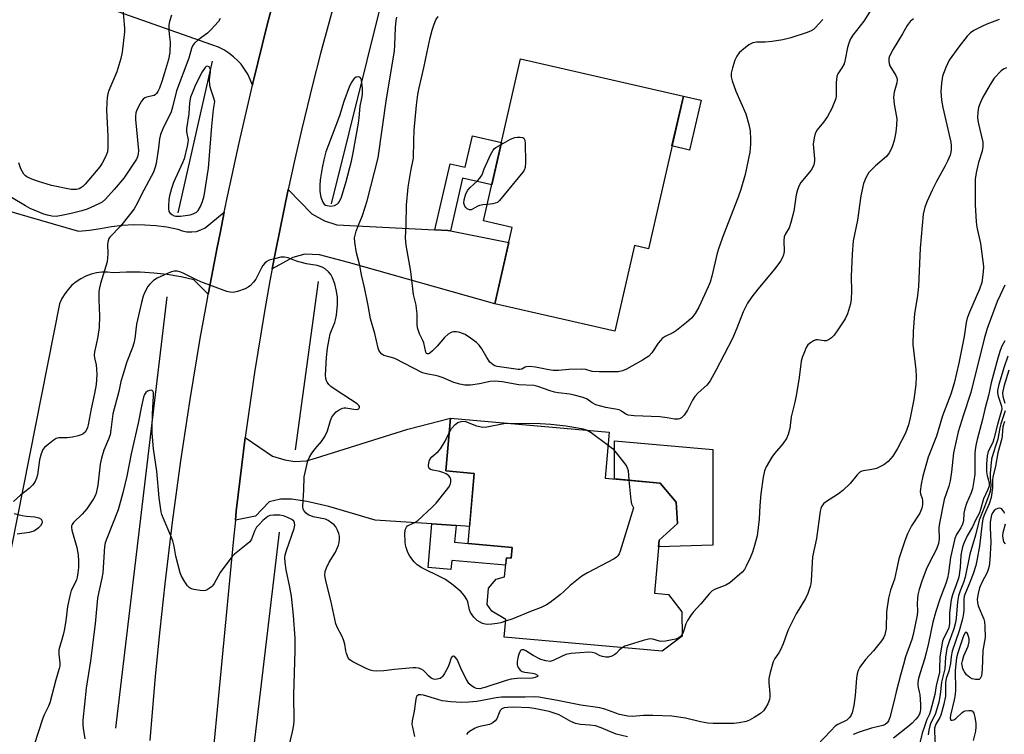
# Model space of a CAD drawing. Units: inches. Extents: x 1249762 to 1255762, y 485456 to 489456.
# Drawn here: x 1253256 to 1253568, y 486216 to 486442 of the extents above; entities that cross this region are included whole.
import ezdxf

# ---------------------------------------------------------------- set-up
doc = ezdxf.new("R2010")
doc.units = ezdxf.units.IN
doc.header["$MEASUREMENT"] = 0
for name, color, linetype in [('BLDG-Footprint', 5, 'Continuous'), ('CULTRL-Pad', 6, 'Continuous'), ('HYDRO-Canal', 164, 'Continuous'), ('TRANS-Driveway', 251, 'Continuous'), ('TRANS-Non Street Sidewalk', 7, 'Continuous'), ('TRANS-Road', 130, 'Continuous'), ('Undefined', 1, 'Continuous')]:
    doc.layers.add(name, color=color, linetype=linetype)

msp = doc.modelspace()

# ---------------------------------------------------------------- linework, layer by layer
at = {"layer": 'BLDG-Footprint'}
for points, elevation in [([(1253466.36, 486417.81), (1253455.3, 486369.42), (1253450.83, 486370.44), (1253444.62, 486343.29), (1253406.57, 486351.99), (1253412.11, 486376.19), (1253403.04, 486378.27), (1253414.78, 486429.61)], 357.33), ([(1253458.7, 486277.09), (1253457.26, 486260.26), (1253461.64, 486259.89), (1253465.86, 486254.34), (1253465.97, 486246.63), (1253459.67, 486241.88), (1253409.57, 486246.33), (1253410.06, 486251.9), (1253405.66, 486254.56), (1253404.13, 486256.7), (1253404.59, 486261.91), (1253406.99, 486264.73), (1253409.7, 486265.43), (1253410.24, 486271.5), (1253411.79, 486271.36), (1253412.1, 486274.81), (1253398.1, 486276.05), (1253400.08, 486298.23), (1253391.05, 486299.04), (1253392.54, 486315.78), (1253442.88, 486311.29), (1253441.58, 486296.76), (1253458.99, 486295.21), (1253464.12, 486289.16), (1253464.49, 486282.35)], 353.55)]:
    msp.add_lwpolyline(points, close=True, dxfattribs=dict(at, elevation=elevation))
at = {"layer": 'CULTRL-Pad'}
for points in [[(1253471.97, 486416.53), (1253468.36, 486400.74), (1253462.75, 486402.03), (1253466.36, 486417.81)], [(1253475.72, 486275.55), (1253458.52, 486274.97), (1253458.7, 486277.09), (1253464.49, 486282.35), (1253464.12, 486289.16), (1253458.99, 486295.21), (1253444.5, 486296.5), (1253444.5, 486308.55), (1253475.72, 486305.88)]]:
    msp.add_lwpolyline(points, close=True, dxfattribs=at)
at = {"layer": 'HYDRO-Canal'}
for p, q in [((1253316.94, 486428.89), (1253306.08, 486380.89)), ((1253343.35, 486305.71), (1253350.64, 486359.06)), ((1253302.58, 486354.24), (1253286.28, 486217.55)), ((1253328.44, 486196.77), (1253338.34, 486279.68))]:
    msp.add_line(p, q, dxfattribs=at)
msp.add_lwpolyline([(1253354.79, 486383.72), (1253371.69, 486451.71), (1253387.89, 486508.73), (1253401.84, 486549.49)], dxfattribs=at)
at = {"layer": 'TRANS-Driveway'}
for points in [[(1253387.61, 486375.48), (1253391.71, 486375.28), (1253392.57, 486375.11), (1253411.03, 486371.47), (1253406.57, 486351.99), (1253360.19, 486365.13), (1253350.96, 486367.5), (1253346.34, 486367.7), (1253342.6, 486366.65), (1253335.99, 486363.05), (1253337.12, 486368.98), (1253341.07, 486388.26), (1253348.54, 486380.49), (1253352.62, 486378.33), (1253356.52, 486377.07)], [(1253394.31, 486281.75), (1253386.66, 486282.24), (1253368.65, 486283.41), (1253353.92, 486287.78), (1253347.02, 486289.31), (1253342.17, 486290.09), (1253338.62, 486290.11), (1253335.07, 486289.19), (1253330.75, 486284.74), (1253324.34, 486283.43), (1253324.63, 486286.29), (1253326.33, 486300.96), (1253327.47, 486309.66), (1253336.08, 486303.74), (1253339.99, 486302.6), (1253343.16, 486302.03), (1253346.9, 486302.19), (1253349.7, 486303.11), (1253379.06, 486312.28), (1253392.54, 486315.78), (1253391.05, 486299.04), (1253400.08, 486298.23), (1253398.58, 486281.47)]]:
    msp.add_lwpolyline(points, close=True, dxfattribs=at)
at = {"layer": 'TRANS-Non Street Sidewalk'}
for points in [[(1253392.57, 486375.11), (1253391.71, 486375.28), (1253387.61, 486375.48), (1253392.4, 486396.42), (1253397.23, 486395.32), (1253399.49, 486405.2), (1253408.72, 486403.09), (1253405.65, 486389.67), (1253396.39, 486391.78)], [(1253394.31, 486281.75), (1253393.84, 486276.43), (1253398.1, 486276.05), (1253412.1, 486274.81), (1253411.79, 486271.36), (1253410.24, 486271.5), (1253410.02, 486269.12), (1253392.92, 486270.64), (1253392.66, 486267.79), (1253385.43, 486268.43), (1253386.66, 486282.24)]]:
    msp.add_lwpolyline(points, close=True, dxfattribs=at)
at = {"layer": 'TRANS-Road'}
for points in [[(1253336.9, 486449.98), (1253334.5, 486440.81), (1253329.87, 486421.97), (1253329.71, 486421.28), (1253329.06, 486423.07), (1253328.24, 486424.78), (1253327.26, 486426.41), (1253326.12, 486427.93), (1253325.15, 486429.01), (1253323.77, 486430.31), (1253322.26, 486431.47), (1253320.65, 486432.48), (1253318.95, 486433.32), (1253317.17, 486434), (1253316.87, 486434.09), (1253283.57, 486445.79)], [(1253297.3, 486213.56), (1253299.03, 486234), (1253300.45, 486248.65), (1253302.03, 486263.29), (1253304.4, 486282.79), (1253307.05, 486302.24), (1253309.98, 486321.66), (1253313.2, 486341.03), (1253315.45, 486353.56), (1253315.73, 486355.09), (1253315.8, 486355.52), (1253318.54, 486369.83), (1253319.47, 486374.44), (1253320.81, 486381.06), (1253321.28, 486383.44), (1253321.42, 486384.11), (1253325.51, 486403.07), (1253329.71, 486421.28), (1253329.87, 486421.97), (1253334.5, 486440.81), (1253336.9, 486449.98)], [(1253356.53, 486450.32), (1253351.35, 486431.33), (1253348.9, 486421.8), (1253345.4, 486407.46), (1253343.18, 486397.87), (1253341.07, 486388.26), (1253337.12, 486368.98), (1253335.99, 486363.05), (1253335.29, 486359.31), (1253333.55, 486349.62), (1253330.37, 486330.2), (1253328.24, 486315.59), (1253327.47, 486309.66), (1253326.33, 486300.96), (1253324.63, 486286.29), (1253324.34, 486283.43), (1253323.63, 486276.5), (1253316.26, 486199.11)], [(1253214.99, 486392.28), (1253274.55, 486375.02), (1253278.06, 486375.34), (1253281.54, 486375.9), (1253285.02, 486376.52), (1253288.53, 486376.92), (1253292.05, 486377.11), (1253295.58, 486377.08), (1253299.11, 486376.83), (1253302.61, 486376.36), (1253306.07, 486375.67), (1253307.48, 486375.13), (1253308.96, 486374.82), (1253309.43, 486374.81), (1253310.48, 486374.77), (1253311.97, 486374.98), (1253313.42, 486375.43), (1253314.77, 486376.12), (1253320.81, 486381.06), (1253319.47, 486374.44), (1253318.54, 486369.83), (1253315.8, 486355.52), (1253315.73, 486355.09), (1253311.2, 486359.62), (1253307.19, 486360.52), (1253307, 486360.56), (1253302.75, 486361.28), (1253298.47, 486361.77), (1253294.17, 486362.03), (1253289.86, 486362.05), (1253285.56, 486361.85), (1253283.8, 486362.03), (1253282.04, 486362.01), (1253280.28, 486361.79), (1253278.57, 486361.37), (1253276.91, 486360.76), (1253275.33, 486359.97), (1253273.86, 486359), (1253272.5, 486357.87), (1253271.29, 486356.59), (1253270.22, 486355.18), (1253269.33, 486353.65), (1253268.61, 486352.04), (1253249.32, 486255.38)]]:
    msp.add_lwpolyline(points, dxfattribs=at)
at = {"layer": 'Undefined'}
for points, elevation in [([(1253288.59, 486446.51), (1253289.2, 486439.42), (1253289.23, 486438.24), (1253288.46, 486431.72), (1253287.98, 486429.74), (1253286.77, 486425.54), (1253284.2, 486419.65), (1253283.86, 486418.57), (1253283.7, 486417.44), (1253283.57, 486415.73), (1253283.52, 486413.36), (1253283.94, 486405.12), (1253283.93, 486401.59), (1253283.78, 486400.15), (1253283.51, 486399.36), (1253283.03, 486398.34), (1253282.11, 486396.58), (1253281.36, 486395.38), (1253276.67, 486389.9), (1253275.96, 486389.19), (1253275.3, 486388.73), (1253274.8, 486388.49), (1253273.99, 486388.29), (1253273.14, 486388.21), (1253272.29, 486388.24), (1253266.07, 486389.53), (1253261.92, 486390.74), (1253259.75, 486391.5), (1253258.21, 486392.26), (1253257.75, 486392.58), (1253257.23, 486393.13), (1253256.81, 486393.8), (1253256.36, 486394.82), (1253255.71, 486396.7)], 358), ([(1253525.86, 486445.3), (1253523.63, 486441.61), (1253520.14, 486437.19), (1253519.37, 486435.96), (1253518.83, 486434.64), (1253518.38, 486433.28), (1253517.67, 486429.43), (1253517.31, 486428.11), (1253516.66, 486426.8), (1253515.39, 486424.85), (1253515.07, 486424.08), (1253514.85, 486422.13), (1253514.78, 486417.91), (1253514.66, 486417.09), (1253514.31, 486416.03), (1253513.42, 486413.94), (1253512.05, 486411.4), (1253510.76, 486409.53), (1253508.76, 486407.11), (1253508.14, 486405.99), (1253507.8, 486404.6), (1253507.54, 486402.59), (1253507.58, 486401.44), (1253507.96, 486398.01), (1253507.91, 486397.18), (1253507.68, 486396.11), (1253507.31, 486395.09), (1253506.88, 486394.41), (1253503.57, 486390.47), (1253503.05, 486389.47), (1253502.55, 486388.15), (1253502.12, 486386.5), (1253501.38, 486381.4), (1253500.46, 486377.75), (1253499.9, 486376.13), (1253498.75, 486374.19), (1253498.36, 486373.22), (1253498.26, 486372.08), (1253498.31, 486368.6), (1253498.15, 486367.58), (1253497.85, 486366.69), (1253497.15, 486365.48), (1253495.41, 486363.11), (1253489.99, 486356.65), (1253488.11, 486354.2), (1253486.75, 486352.17), (1253485.33, 486349.44), (1253483.34, 486344.29), (1253481.95, 486341.05), (1253476.69, 486330.84), (1253474.84, 486327.57), (1253473.76, 486326.19), (1253471.02, 486323.79), (1253469.97, 486322.59), (1253469.23, 486321.43), (1253467.68, 486318.32), (1253466.58, 486316.66), (1253465.81, 486315.91), (1253465.16, 486315.56), (1253464.69, 486315.42), (1253463.58, 486315.45), (1253461.27, 486315.9), (1253458.94, 486316.17), (1253450.8, 486316.48), (1253448.85, 486316.69), (1253448.12, 486316.99), (1253446.8, 486318), (1253446.06, 486318.35), (1253441.77, 486319.15), (1253438.65, 486319.99), (1253437.49, 486320.59), (1253435.88, 486321.78), (1253434.56, 486322.31), (1253431.77, 486323.09), (1253430.37, 486323.4), (1253426.69, 486323.77), (1253425.52, 486323.96), (1253424.11, 486324.38), (1253420.24, 486325.76), (1253418.94, 486326.09), (1253414.16, 486326.32), (1253408.96, 486327.23), (1253406.64, 486327.5), (1253405.07, 486327.39), (1253401.77, 486326.67), (1253398.83, 486326.25), (1253397.11, 486326.25), (1253395.47, 486326.49), (1253393.62, 486327.02), (1253390.24, 486328.51), (1253388.64, 486329.1), (1253387.82, 486329.32), (1253385.37, 486329.7), (1253383.7, 486330.17), (1253374.85, 486334.63), (1253373.78, 486335.02), (1253371.35, 486335.67), (1253370.75, 486336.06), (1253370.1, 486336.83), (1253369.85, 486337.28), (1253369.61, 486337.98), (1253368.55, 486342.57), (1253367.2, 486347.27), (1253366.46, 486351.49), (1253365.32, 486357.17), (1253364.33, 486361.16), (1253363.78, 486364.11), (1253362.77, 486368.14), (1253362.2, 486371.51), (1253362.12, 486372.9), (1253362.27, 486373.72), (1253362.68, 486375.07), (1253363.36, 486376.95), (1253364.61, 486380.05), (1253366.08, 486384.67), (1253369.63, 486398.33), (1253372.25, 486417), (1253374.77, 486432.05), (1253374.93, 486434.04), (1253375.08, 486439.54), (1253375.31, 486441.83), (1253375.56, 486442.89)], 354), ([(1253304.06, 486443.54), (1253303.42, 486441.45), (1253303.27, 486440.34), (1253303.25, 486438.89), (1253303.33, 486437.43), (1253303.65, 486434.89), (1253303.58, 486431.67), (1253303.08, 486429.4), (1253301.89, 486425.18), (1253301.04, 486422.47), (1253300.25, 486420.34), (1253299.77, 486419.33), (1253299.34, 486418.66), (1253298.99, 486418.31), (1253298.54, 486418.08), (1253296.12, 486417.48), (1253295.62, 486417.26), (1253295.06, 486416.86), (1253294.58, 486416.26), (1253294, 486415.25), (1253293.22, 486413.66), (1253292.82, 486412.57), (1253292.64, 486411.46), (1253292.64, 486410.38), (1253293.58, 486400.56), (1253293.56, 486399.57), (1253293.35, 486398.61), (1253292.99, 486397.85), (1253292.39, 486396.87), (1253288.97, 486391.86), (1253285.93, 486388.24), (1253283.12, 486385.21), (1253282.09, 486384.27), (1253281.25, 486383.75), (1253279.7, 486383.03), (1253277.33, 486382.04), (1253275.69, 486381.5), (1253272.3, 486380.6), (1253269.2, 486379.98), (1253267.5, 486379.73), (1253266.12, 486379.77), (1253264.75, 486380.07), (1253263.65, 486380.43), (1253259.29, 486382.24), (1253257.83, 486383.05), (1253253.4, 486385.73)], 356), ([(1253319.55, 486442.45), (1253318.93, 486441.49), (1253316.57, 486438.8), (1253315.48, 486437.8), (1253312.42, 486435.54), (1253311.41, 486434.59), (1253310.74, 486433.73), (1253310.42, 486432.95), (1253309.59, 486429.88), (1253305.65, 486419.51), (1253304.41, 486414.38), (1253303.97, 486412.9), (1253301.32, 486407.48), (1253300.57, 486405.67), (1253300.27, 486404.34), (1253299.95, 486401.46), (1253299.21, 486396.43), (1253298.94, 486395.29), (1253298.35, 486393.7), (1253294.62, 486386.63), (1253293.24, 486383.85), (1253292.24, 486382.1), (1253291.2, 486380.7), (1253287.91, 486376.61), (1253284.58, 486373.13), (1253284.26, 486372.69), (1253283.95, 486371.98), (1253283.81, 486370.93), (1253283.89, 486367.88), (1253283.64, 486365.34), (1253283.28, 486363.95), (1253281.59, 486358.43), (1253281.25, 486357.03), (1253281.08, 486355.89), (1253281.01, 486353.3), (1253281.22, 486348.16), (1253281.16, 486344.47), (1253280.73, 486341.62), (1253280.22, 486339.06), (1253279.66, 486336.81), (1253279.54, 486335.69), (1253279.63, 486334.9), (1253280.2, 486332.64), (1253280.35, 486331.26), (1253280.38, 486329.58), (1253280.15, 486326.44), (1253279.68, 486323.61), (1253278.62, 486318.72), (1253277.64, 486313.65), (1253277.44, 486312.84), (1253277.12, 486312.02), (1253276.7, 486311.35), (1253276.1, 486310.79), (1253275.46, 486310.44), (1253274.46, 486310.11), (1253272.73, 486309.76), (1253270.95, 486309.51), (1253268.31, 486309.49), (1253267.53, 486309.32), (1253266.56, 486308.72), (1253264.95, 486307.42), (1253263.85, 486306.43), (1253263.29, 486305.78), (1253262.73, 486304.49), (1253262.22, 486302.54), (1253261.62, 486297.78), (1253261.28, 486296.71), (1253260.7, 486295.44), (1253260.02, 486294.53), (1253259, 486293.52), (1253256.17, 486291.38), (1253254, 486289.34)], 354), ([(1253510.63, 486442.17), (1253508.2, 486439.44), (1253507.58, 486438.94), (1253506.69, 486438.4), (1253505.35, 486437.88), (1253500.41, 486436.28), (1253497.94, 486435.67), (1253494.52, 486435.14), (1253492.3, 486434.97), (1253489.52, 486434.97), (1253488.41, 486434.73), (1253487.17, 486434.06), (1253484.88, 486432.33), (1253484.08, 486431.56), (1253483.27, 486430.51), (1253482.67, 486429.27), (1253481.94, 486426.77), (1253481.54, 486425.1), (1253481.49, 486423.99), (1253481.83, 486422.64), (1253483, 486419.42), (1253486.2, 486412.19), (1253487.14, 486408.8), (1253487.5, 486406.82), (1253487.7, 486404.05), (1253487.66, 486402.63), (1253487.42, 486400.07), (1253485.95, 486392.97), (1253484.63, 486388.27), (1253483.77, 486385.81), (1253479.09, 486373.86), (1253477.57, 486369.77), (1253477.11, 486368.06), (1253475.4, 486360.73), (1253474.88, 486358.92), (1253474.24, 486357.34), (1253471.25, 486350.99), (1253470.09, 486348.92), (1253468.96, 486347.51), (1253467.37, 486346.09), (1253464.18, 486343.54), (1253463.28, 486342.95), (1253460.65, 486341.62), (1253459.67, 486341), (1253459.07, 486340.4), (1253458.37, 486339.49), (1253456.36, 486336.43), (1253455.37, 486335.41), (1253453.42, 486334.1), (1253448.37, 486331.26), (1253447.07, 486330.79), (1253445.71, 486330.5), (1253444, 486330.42), (1253439.67, 486330.4), (1253437.49, 486330.57), (1253435.47, 486331.15), (1253434.07, 486331.26), (1253430.02, 486331.22), (1253426.74, 486330.89), (1253425.1, 486330.86), (1253423.15, 486331.17), (1253419.44, 486331.97), (1253417.73, 486332.15), (1253416.66, 486332.07), (1253416.21, 486331.9), (1253415.15, 486331.26), (1253414.55, 486331.14), (1253414, 486331.15), (1253407.31, 486332.13), (1253406.62, 486332.35), (1253406.03, 486332.66), (1253405.04, 486333.52), (1253404.04, 486335), (1253402.48, 486337.77), (1253401.62, 486338.92), (1253400.81, 486339.75), (1253398.91, 486341.17), (1253397.16, 486342.3), (1253395.54, 486342.95), (1253394.39, 486343.14), (1253393.52, 486343.13), (1253392.97, 486343.03), (1253392.5, 486342.82), (1253391.84, 486342.39), (1253390.61, 486341.31), (1253388.32, 486338.61), (1253386.86, 486337.07), (1253385.99, 486336.34), (1253385.59, 486336.15), (1253385.24, 486336.12), (1253384.93, 486336.31), (1253384.69, 486336.69), (1253384.13, 486339.59), (1253383.81, 486340.4), (1253382.76, 486342.49), (1253382.09, 486344.44), (1253381.93, 486345.58), (1253381.97, 486348.81), (1253381.81, 486350.48), (1253381.62, 486351.58), (1253380.79, 486354.98), (1253379.96, 486362.28), (1253378.43, 486370.58), (1253378.31, 486372.93), (1253378.5, 486377.05), (1253378.54, 486383.24), (1253379.15, 486388.93), (1253380, 486394.06), (1253380.8, 486398.22), (1253380.88, 486403.64), (1253381.03, 486407.03), (1253381.75, 486414.95), (1253382.2, 486418.33), (1253382.6, 486420.5), (1253384.12, 486426.77), (1253385.11, 486431.83), (1253386.1, 486436.34), (1253386.75, 486438.71), (1253387.38, 486440.64), (1253387.94, 486442), (1253388.67, 486443.07)], 356), ([(1253566.52, 486442.08), (1253565.11, 486441.6), (1253562.6, 486440.66), (1253561.02, 486439.95), (1253558.51, 486438.66), (1253557.37, 486437.85), (1253556.38, 486436.83), (1253553.7, 486433.44), (1253550.67, 486429.23), (1253549.54, 486426.88), (1253548.51, 486424.18), (1253548.18, 486421.91), (1253548.02, 486419.34), (1253548.24, 486416.54), (1253548.61, 486414.2), (1253551.2, 486403.2), (1253551.31, 486402.1), (1253551.23, 486400.73), (1253550.92, 486399.11), (1253550.14, 486397.27), (1253549.36, 486395.73), (1253546.6, 486390.81), (1253545.21, 486388), (1253543.63, 486384.57), (1253542.92, 486382.68), (1253542.39, 486380.42), (1253541.41, 486369.67), (1253540.95, 486357.51), (1253540.62, 486354.59), (1253539.68, 486348.8), (1253539.19, 486343.21), (1253539.11, 486339.12), (1253540.08, 486331.03), (1253540.14, 486329.01), (1253540.08, 486326.42), (1253539.41, 486321.7), (1253538.3, 486315.82), (1253537.79, 486313.68), (1253536.8, 486311.03), (1253534.3, 486306.17), (1253532.75, 486303.72), (1253532.09, 486302.9), (1253531.3, 486302.07), (1253529.92, 486300.98), (1253527.57, 486299.85), (1253526.17, 486299.45), (1253523.51, 486299.08), (1253522.96, 486298.93), (1253522.34, 486298.62), (1253521.5, 486297.84), (1253519.22, 486295.09), (1253516.93, 486292.87), (1253515.57, 486291.81), (1253511.45, 486289.15), (1253510.81, 486288.58), (1253510.31, 486287.89), (1253509.98, 486287.11), (1253509.76, 486286.29), (1253508.59, 486277.66), (1253507.26, 486271.76), (1253506.89, 486264.34), (1253506.76, 486263.2), (1253506.56, 486262.38), (1253505.8, 486260.22), (1253505.13, 486258.64), (1253502.14, 486253.69), (1253499.69, 486248.92), (1253499.23, 486247.83), (1253497.96, 486244.27), (1253497.07, 486242.12), (1253496.65, 486241.39), (1253495.37, 486239.56), (1253494.87, 486238.54), (1253493.89, 486235.19), (1253493.49, 486233.22), (1253493.43, 486231.83), (1253493.77, 486228.52), (1253493.74, 486227.4), (1253493.64, 486226.58), (1253493.13, 486225.23), (1253492.4, 486223.93), (1253491.73, 486222.96), (1253490.87, 486222.18), (1253488.86, 486220.89), (1253487.3, 486220), (1253486.24, 486219.6), (1253484.03, 486219.19), (1253482.36, 486219.02), (1253475.78, 486218.96), (1253474.09, 486219.13), (1253471.84, 486219.48), (1253467.03, 486220.63), (1253462.68, 486221.33), (1253456.66, 486221.57), (1253453.78, 486221.5), (1253450.25, 486221.2), (1253448.79, 486221.3), (1253446.17, 486221.87), (1253441.51, 486223.54), (1253439.9, 486224), (1253433.82, 486224.79), (1253426.46, 486226.28), (1253420.55, 486227.38), (1253419.1, 486227.43), (1253416.18, 486227.33), (1253408.73, 486227.35), (1253406.99, 486227.12), (1253400.93, 486225.92), (1253398.34, 486225.72), (1253396.06, 486225.67), (1253392.67, 486225.86), (1253389.89, 486226.2), (1253388.52, 486226.54), (1253383.94, 486227.98), (1253383.1, 486228.12), (1253382.44, 486228.05), (1253381.89, 486227.67), (1253381.65, 486227.24), (1253381.51, 486226.72), (1253381.03, 486222.94), (1253380.4, 486219.82), (1253380.33, 486218.69), (1253380.44, 486217.84), (1253381.13, 486214.83)], 350), ([(1253539.28, 486442.38), (1253538.23, 486441.44), (1253537.32, 486440.23), (1253535.81, 486437.55), (1253532.84, 486432.77), (1253531.74, 486430.53), (1253531.52, 486429.74), (1253531.46, 486428.93), (1253531.58, 486428.14), (1253531.87, 486427.4), (1253533.68, 486424.4), (1253534.02, 486423.62), (1253534.12, 486423.11), (1253534.03, 486422.06), (1253533.22, 486419.1), (1253533, 486417.48), (1253533.21, 486415.25), (1253534.02, 486410.59), (1253533.99, 486408.64), (1253533.76, 486406.4), (1253533.19, 486403.78), (1253532.72, 486402.06), (1253532.28, 486401.02), (1253531.6, 486399.82), (1253530.74, 486398.73), (1253527.28, 486395.7), (1253525.21, 486393.6), (1253524.73, 486392.91), (1253524.19, 486391.93), (1253523.75, 486390.9), (1253523.51, 486390.09), (1253522.67, 486386.21), (1253521.56, 486378.55), (1253520.16, 486372.02), (1253519.87, 486367.74), (1253519.59, 486360.66), (1253519.66, 486355.97), (1253519.58, 486353.43), (1253519.33, 486352), (1253518.37, 486348.86), (1253517.62, 486347.27), (1253515.36, 486343.78), (1253514.17, 486342.08), (1253513.34, 486341.23), (1253512.43, 486340.54), (1253511.69, 486340.23), (1253511.03, 486340.23), (1253508.86, 486340.63), (1253508.34, 486340.57), (1253507.59, 486340.27), (1253506.64, 486339.69), (1253505.86, 486338.96), (1253505.34, 486338.14), (1253504.76, 486336.83), (1253504.06, 486334.95), (1253503.75, 486333.85), (1253503.08, 486328.68), (1253502.25, 486323.47), (1253501.75, 486320.83), (1253500.58, 486316.16), (1253500.1, 486312.49), (1253499.62, 486310.63), (1253499.05, 486309.31), (1253497.94, 486307.58), (1253495.23, 486304.56), (1253494.38, 486303.4), (1253492.61, 486300.36), (1253492.07, 486299.02), (1253491.64, 486297.03), (1253490.93, 486291.79), (1253490.56, 486288.05), (1253490.37, 486283.7), (1253489.72, 486278.51), (1253488.95, 486275.39), (1253488.32, 486273.24), (1253487.58, 486271.46), (1253486.33, 486268.8), (1253485.76, 486267.78), (1253485.03, 486266.91), (1253481.12, 486263.53), (1253479.85, 486262.83), (1253476.23, 486261.45), (1253475.49, 486261), (1253474.67, 486260.23), (1253471.95, 486256.89), (1253469.46, 486254.22), (1253468.61, 486253.07), (1253467.7, 486251.59), (1253467.17, 486250.58), (1253466.46, 486248.15), (1253465.97, 486247.14)], 352), ([(1253568.84, 486426.85), (1253567.85, 486426.39), (1253567.15, 486425.89), (1253564.91, 486423.5), (1253563.6, 486421.57), (1253561.29, 486417.53), (1253560.46, 486415.61), (1253559.98, 486414.19), (1253559.74, 486412.76), (1253559.61, 486411.01), (1253559.69, 486410.15), (1253559.9, 486409.01), (1253561.27, 486403.27), (1253561.35, 486402.69), (1253561.33, 486401.82), (1253561.09, 486400.39), (1253559.92, 486396.76), (1253559.22, 486393.55), (1253558.9, 486391.5), (1253558.84, 486388.62), (1253558.85, 486383.33), (1253559.15, 486377.98), (1253559.44, 486376.26), (1253560.56, 486371.09), (1253561.49, 486363.79), (1253561.43, 486362.02), (1253560.95, 486358.79), (1253560.25, 486356.67), (1253557.11, 486349.36), (1253556.38, 486347.46), (1253556.06, 486346.04), (1253555.41, 486341.69), (1253553.75, 486333.2), (1253552.2, 486326.88), (1253551.13, 486323.34), (1253548.54, 486316.54), (1253546.58, 486310.07), (1253544.03, 486303.43), (1253542.32, 486297.33), (1253541.76, 486294.81), (1253541.47, 486292.57), (1253541.55, 486291.78), (1253542.1, 486290.25), (1253542.19, 486289.71), (1253542.2, 486288.32), (1253542.02, 486287.21), (1253541.33, 486285.6), (1253538.72, 486281.59), (1253537.38, 486279.14), (1253536.55, 486276.89), (1253534.68, 486271.21), (1253533.9, 486267.74), (1253533.35, 486264.71), (1253532.08, 486261.2), (1253531.4, 486258.66), (1253530.8, 486254.33), (1253530.63, 486249.06), (1253530.21, 486247.13), (1253529.8, 486246.1), (1253529.18, 486245.15), (1253526.61, 486242.02), (1253524.12, 486239.26), (1253522.35, 486236.84), (1253521.79, 486235.82), (1253521.49, 486234.76), (1253521.27, 486233.38), (1253520.82, 486227.87), (1253520.39, 486224.73), (1253519.91, 486222.41), (1253519.59, 486221.64), (1253519.17, 486220.99), (1253518.65, 486220.42), (1253518.22, 486220.09), (1253515.39, 486218.7), (1253514.5, 486218.1), (1253513.07, 486216.71), (1253508.77, 486212.12)], 348), ([(1253408.59, 486402.55), (1253411.61, 486404.2), (1253412.97, 486404.77), (1253413.82, 486404.88), (1253414.66, 486404.87), (1253415.42, 486404.73), (1253415.8, 486404.51), (1253416.08, 486403.88), (1253416.19, 486402.78), (1253416.32, 486396.89), (1253416.21, 486395.19), (1253415.9, 486394.41), (1253415.42, 486393.7), (1253408.12, 486384.71), (1253407.46, 486384.17), (1253406.72, 486383.86), (1253405.91, 486383.68), (1253404.24, 486383.52)], 358), ([(1253404.24, 486383.52), (1253402.79, 486383.39), (1253401.69, 486383.18), (1253400.94, 486382.84), (1253399.53, 486381.96), (1253399.05, 486381.8), (1253398.61, 486381.81), (1253397.78, 486382.15), (1253397.41, 486382.49), (1253397.1, 486382.92), (1253396.8, 486383.88), (1253396.82, 486384.92), (1253397.42, 486386.82), (1253398.06, 486388.07), (1253398.81, 486388.91), (1253401.1, 486391.03), (1253401.84, 486391.82), (1253402.31, 486392.46), (1253402.55, 486392.94), (1253403.17, 486394.83), (1253404.4, 486397.29), (1253405.25, 486399.21), (1253406.11, 486400.73), (1253406.49, 486401.19), (1253406.94, 486401.56), (1253408.59, 486402.55)], 358), ([(1253446.99, 486243.01), (1253446.16, 486242.33), (1253445.07, 486241.19), (1253444.67, 486240.87), (1253443.66, 486240.35), (1253442.58, 486240.01), (1253441.78, 486239.98), (1253440.74, 486240.19), (1253439.97, 486240.48), (1253438.45, 486241.23), (1253437.43, 486241.5), (1253436.35, 486241.56), (1253433.55, 486241.4), (1253430.77, 486241.14), (1253429.14, 486240.86), (1253427.9, 486240.35), (1253425.14, 486238.95), (1253424.09, 486238.68), (1253422.76, 486238.8), (1253421.16, 486239.24), (1253418.8, 486240.5), (1253416.38, 486242.05), (1253415.74, 486242.3), (1253415.16, 486242.29), (1253414.76, 486242.09), (1253414.47, 486241.69), (1253414.19, 486240.92), (1253413.9, 486239.75), (1253413.69, 486238.57), (1253413.64, 486237.71), (1253413.75, 486237.2), (1253413.97, 486236.74), (1253414.61, 486235.93), (1253415.26, 486235.51), (1253416.09, 486235.28), (1253418.5, 486234.95), (1253419.35, 486234.75), (1253420.16, 486234.3), (1253420.29, 486234.05), (1253420.15, 486233.84), (1253419.4, 486233.52), (1253418.55, 486233.4), (1253413.72, 486233.27), (1253411.81, 486233.08), (1253410.17, 486232.63), (1253403.46, 486230.37), (1253402.61, 486230.13), (1253401.79, 486230.01), (1253400.79, 486230.09), (1253400.07, 486230.37), (1253399.16, 486230.94), (1253398.38, 486231.69), (1253397.62, 486232.93), (1253396.14, 486235.81), (1253394.6, 486239.26), (1253393.99, 486240.05), (1253393.44, 486240.33), (1253393.07, 486240.24), (1253392.71, 486239.76), (1253392.19, 486238.08), (1253391.75, 486236.98), (1253390.67, 486234.87), (1253390.05, 486233.91), (1253389.67, 486233.53), (1253389.21, 486233.27), (1253388.7, 486233.1), (1253387.9, 486232.97), (1253387.12, 486233.06), (1253386.43, 486233.39), (1253385.61, 486234.06), (1253384.55, 486235.29), (1253383.97, 486235.83), (1253383.21, 486236.22), (1253382.38, 486236.48), (1253381.51, 486236.6), (1253380.64, 486236.59), (1253374.79, 486236.07), (1253371.38, 486235.67), (1253369.08, 486235.6), (1253367.94, 486235.67), (1253367.11, 486235.88), (1253365.77, 486236.46), (1253361.53, 486238.53), (1253360.58, 486239.15), (1253360.07, 486239.8), (1253359.53, 486241.15), (1253359.32, 486242.01), (1253359.03, 486244.11), (1253358.61, 486245.49), (1253358.05, 486246.82), (1253356.69, 486249.34), (1253356.22, 486250.58), (1253354.65, 486258.02), (1253353.12, 486263.74), (1253352.72, 486265.85), (1253352.77, 486267.11), (1253353.18, 486268.37), (1253354.1, 486270.1), (1253356.06, 486273.3), (1253357, 486275.47), (1253357.2, 486276.31), (1253357.33, 486277.46), (1253357.33, 486278.32), (1253357.16, 486279.17), (1253356.75, 486280.27), (1253356.2, 486281.31), (1253355.63, 486281.97), (1253354.95, 486282.53), (1253353.72, 486283.36), (1253352.94, 486283.71), (1253349.02, 486284.51), (1253348.24, 486284.76), (1253347.45, 486285.15), (1253346.75, 486285.67), (1253346.04, 486286.49), (1253345.81, 486286.97), (1253345.69, 486287.78), (1253346.07, 486293.03), (1253346.16, 486297.17), (1253346.42, 486298.55), (1253347.33, 486302.21), (1253347.83, 486303.42), (1253348.56, 486304.62), (1253349.63, 486306.06), (1253351.67, 486308.4), (1253352.65, 486309.98), (1253353.5, 486311.79), (1253354.48, 486315.07), (1253354.9, 486316.11), (1253355.51, 486316.97), (1253356.32, 486317.78), (1253357.27, 486318.44), (1253358.31, 486318.94), (1253358.85, 486319.07), (1253359.39, 486319.08), (1253361.92, 486318.61), (1253362.72, 486318.52), (1253363.12, 486318.57), (1253363.45, 486318.7), (1253363.72, 486319.14), (1253363.69, 486319.44), (1253363.52, 486319.75), (1253362.95, 486320.26), (1253356.31, 486324.61), (1253354.64, 486325.83), (1253354, 486326.46), (1253353.45, 486327.14), (1253353.2, 486327.61), (1253352.99, 486328.34), (1253352.91, 486329.4), (1253353.19, 486334.95), (1253353.55, 486337.94), (1253354.03, 486340.78), (1253354.42, 486342.46), (1253354.78, 486343.55), (1253355.89, 486346.12), (1253356.13, 486346.91), (1253356.36, 486348.38), (1253356.69, 486351.64), (1253356.67, 486354.04), (1253356.41, 486356.05), (1253355.87, 486358.38), (1253355.11, 486360.29), (1253354.57, 486361.32), (1253353.87, 486362.18), (1253352.84, 486363.08), (1253351.86, 486363.64), (1253350.25, 486364.15), (1253346.84, 486364.72), (1253344.87, 486365.16), (1253343.76, 486365.51), (1253341.02, 486366.58), (1253339.91, 486366.84), (1253338.77, 486366.75), (1253336.75, 486366.29), (1253335.05, 486365.8), (1253334.32, 486365.42), (1253333.72, 486364.92), (1253333.04, 486364.13), (1253332.61, 486363.41), (1253330.82, 486359.86), (1253330.1, 486358.92), (1253329.1, 486357.85), (1253328.42, 486357.3), (1253327.42, 486356.8), (1253324.98, 486355.96), (1253323.61, 486355.63), (1253322.67, 486355.65), (1253321.62, 486355.92), (1253313.35, 486359), (1253311.99, 486359.56), (1253307.78, 486361.72), (1253306.71, 486362.17), (1253305.93, 486362.32), (1253304.91, 486362.31), (1253304.1, 486362.12), (1253303, 486361.7), (1253299.53, 486360.1), (1253298.36, 486359.37), (1253297.69, 486358.81), (1253297.08, 486358.17), (1253296.59, 486357.47), (1253295.67, 486355.72), (1253295.1, 486354.42), (1253294.53, 486352.43), (1253293.03, 486345.56), (1253292.49, 486340.98), (1253292.19, 486339.54), (1253291.74, 486338.16), (1253289.88, 486333.66), (1253288.53, 486329.1), (1253288.06, 486327.39), (1253287.37, 486324.22), (1253285.43, 486317.11), (1253284.87, 486312.09), (1253284.6, 486310.47), (1253284.13, 486309.07), (1253282.65, 486305.62), (1253281.87, 486303.09), (1253281.51, 486301.14), (1253280.7, 486294.51), (1253280.22, 486292.03), (1253279.87, 486291.14), (1253279.33, 486290.16), (1253277.2, 486287.04), (1253275.74, 486285.29), (1253273.04, 486282.71), (1253272.56, 486282.05), (1253272.38, 486281.6), (1253272.33, 486281.09), (1253272.45, 486280.27), (1253274.05, 486274.72), (1253274.5, 486272.48), (1253274.6, 486270.48), (1253274.55, 486268.48), (1253274.41, 486266.77), (1253274.17, 486265.35), (1253273.96, 486264.54), (1253273.55, 486263.55), (1253272.32, 486261.1), (1253271.83, 486259.45), (1253271.1, 486256.09), (1253270.59, 486251.56), (1253270.09, 486248.51), (1253269.77, 486247.11), (1253268.4, 486242.31), (1253268.32, 486240.97), (1253268.7, 486238.11), (1253268.66, 486237.23), (1253268.5, 486236.37), (1253267.4, 486232.8), (1253265.49, 486225.57), (1253265.07, 486224.51), (1253263.68, 486221.76), (1253263.24, 486220.69), (1253260.4, 486211.89)], 352), ([(1253568.31, 486357.91), (1253566.8, 486354.76), (1253565.91, 486352.72), (1253562.69, 486344.23), (1253561.74, 486340.93), (1253557.55, 486323.94), (1253555.05, 486316.47), (1253553.51, 486311.41), (1253552.03, 486304.81), (1253551.42, 486298.71), (1253550.92, 486295.86), (1253550.5, 486294.25), (1253549.06, 486289.96), (1253547.53, 486282.45), (1253547.35, 486281.02), (1253547.46, 486277.47), (1253547.3, 486276.07), (1253546.66, 486274.19), (1253544.3, 486269.81), (1253543.33, 486267.8), (1253541.96, 486264.06), (1253541.18, 486261.48), (1253540.73, 486259.75), (1253540.58, 486258.57), (1253540.52, 486257.07), (1253540.61, 486254.45), (1253540.53, 486253.34), (1253539.25, 486247.2), (1253538.78, 486245.59), (1253536.83, 486240.07), (1253536.11, 486237.71), (1253535.25, 486234.27), (1253533.79, 486229.01), (1253533.13, 486225.8), (1253531.86, 486220.87), (1253531.42, 486219.79), (1253530.95, 486219.19), (1253530.36, 486218.71), (1253529.6, 486218.37), (1253526.03, 486217.46), (1253522.08, 486216.21), (1253520.23, 486215.51)], 346), ([(1253568.3, 486340.27), (1253567.35, 486338.59), (1253566.83, 486337.23), (1253566.06, 486334.75), (1253563.98, 486326.92), (1253563.07, 486322.94), (1253561.92, 486318.64), (1253561.16, 486315.29), (1253559.48, 486309.04), (1253559.08, 486307.11), (1253558.88, 486305.73), (1253558.81, 486304.59), (1253558.77, 486298.01), (1253558.49, 486295.85), (1253558.03, 486293.34), (1253557.62, 486292.06), (1253556.16, 486288.7), (1253555.61, 486287.06), (1253555.33, 486285.7), (1253555.16, 486283.23), (1253554.91, 486282.2), (1253554.36, 486280.99), (1253552.96, 486278.89), (1253552.46, 486277.62), (1253551.09, 486271.65), (1253550.46, 486266.71), (1253550.16, 486265.06), (1253549.6, 486263.39), (1253547.67, 486258.42), (1253546.39, 486254.47), (1253545.51, 486251.09), (1253544.12, 486244.41), (1253543.38, 486241.33), (1253542.86, 486239.42), (1253541.43, 486235.06), (1253540.94, 486233.2), (1253540.73, 486232.04), (1253540.7, 486231.2), (1253540.81, 486230.37), (1253541.17, 486228.99), (1253541.3, 486228.14), (1253541.54, 486224.98), (1253541.56, 486223.54), (1253541.46, 486222.69), (1253541.22, 486221.91), (1253540.81, 486221.21), (1253540.09, 486220.34), (1253538.92, 486219.1), (1253537.58, 486217.97), (1253532.98, 486214.38)], 344), ([(1253569.26, 486335.37), (1253568.05, 486332.02), (1253566.38, 486326.44), (1253566.01, 486324.57), (1253566.01, 486323.77), (1253566.19, 486322.69), (1253567.25, 486319.53), (1253567.31, 486318.75), (1253567.25, 486318.22), (1253565.94, 486313.74), (1253564.85, 486309.16), (1253564.44, 486308.1), (1253563.02, 486305.2), (1253562.67, 486303.83), (1253562.52, 486301.16), (1253562.49, 486298.78), (1253562.68, 486297.44), (1253563.28, 486295.39), (1253563.34, 486294.77), (1253563.29, 486294.21), (1253562.93, 486293.12), (1253561.56, 486290.2), (1253560.6, 486286.8), (1253560.23, 486285.75), (1253558.98, 486283.41), (1253558.01, 486281.33), (1253556.32, 486278.42), (1253555.38, 486276.32), (1253554.89, 486274.97), (1253554.37, 486272.37), (1253554.09, 486268.43), (1253553.68, 486265.38), (1253553.33, 486264.1), (1253551.72, 486259.81), (1253551.31, 486258.14), (1253550.79, 486254.11), (1253550.76, 486250.73), (1253550.68, 486249.92), (1253550.39, 486249.04), (1253548.94, 486246.17), (1253548.56, 486245.07), (1253548.32, 486243.96), (1253547.69, 486240.01), (1253547.62, 486236.33), (1253547.53, 486235.22), (1253546.56, 486230.91), (1253546.08, 486228.21), (1253544.77, 486223.03), (1253544.36, 486221.91), (1253543.59, 486220.2), (1253542.81, 486218.03), (1253542.13, 486215.89), (1253541.16, 486212.03)], 342), ([(1253569.59, 486330.95), (1253568.02, 486325.82), (1253567.59, 486323.8), (1253567.66, 486322.64), (1253568.28, 486320.54)], 340), ([(1253340.94, 486210.33), (1253342.45, 486216.29), (1253342.84, 486218.52), (1253343, 486219.93), (1253342.85, 486228.11), (1253343.32, 486242), (1253343.29, 486246.07), (1253342.74, 486253.19), (1253342.09, 486259.3), (1253341.59, 486262.17), (1253340.44, 486267.72), (1253340.13, 486270.02), (1253340.04, 486271.55), (1253340.14, 486272.48), (1253340.49, 486273.86), (1253342.93, 486280.81), (1253343.15, 486281.87), (1253343.11, 486282.6), (1253342.83, 486283.08), (1253342.2, 486283.59), (1253340.68, 486284.43), (1253339.59, 486284.85), (1253338.44, 486285.01), (1253336.37, 486285.04), (1253335.24, 486284.89), (1253334.59, 486284.59), (1253333.07, 486283.28), (1253331.83, 486282.05), (1253331.08, 486281.18), (1253330.39, 486279.97), (1253329.46, 486277.45), (1253328.87, 486276.56), (1253327.8, 486275.59), (1253324.07, 486272.68), (1253322.84, 486271.41), (1253319.52, 486266.83), (1253317.59, 486263.34), (1253317.12, 486262.66), (1253316.72, 486262.26), (1253316.07, 486261.73), (1253315.35, 486261.3), (1253314.85, 486261.11), (1253314.31, 486261.05), (1253313.17, 486261.11), (1253311.16, 486261.42), (1253310.35, 486261.64), (1253309.66, 486262.04), (1253309.12, 486262.67), (1253308.33, 486263.91), (1253307.29, 486265.7), (1253306.8, 486266.77), (1253305.47, 486271.98), (1253304.9, 486275.23), (1253304.5, 486276.86), (1253303.87, 486278.49), (1253301.41, 486284.12), (1253301, 486285.21), (1253300.79, 486286.03), (1253300.13, 486290.47), (1253299.44, 486298.98), (1253298.42, 486306.05), (1253298, 486311.04), (1253297.94, 486312.82), (1253298.01, 486317.01), (1253298.35, 486322.83), (1253298.33, 486323.85), (1253298.17, 486324.35), (1253297.98, 486324.54), (1253297.59, 486324.62), (1253297.13, 486324.56), (1253296.42, 486324.28), (1253295.92, 486323.88), (1253295.54, 486323.23), (1253295.25, 486322.41), (1253294.56, 486319.54), (1253293.56, 486314.22), (1253291.3, 486304.47), (1253289.9, 486297.38), (1253288.65, 486292.11), (1253287.12, 486286.75), (1253283.55, 486277.59), (1253283.1, 486276.21), (1253282.86, 486275.06), (1253282.3, 486266.7), (1253282.03, 486265.09), (1253281.02, 486260.73), (1253280.67, 486258.69), (1253279.86, 486250.57), (1253278.36, 486238.88), (1253277.04, 486230.22), (1253276, 486220.05), (1253275.99, 486218.38), (1253276.13, 486216.77), (1253276.65, 486214.09)], 350), ([(1253568.42, 486318.09), (1253566.97, 486313.96), (1253566.67, 486312.68), (1253566.09, 486309.09), (1253565.59, 486307.47), (1253564.54, 486304.58), (1253564.09, 486302.76), (1253563.67, 486298.31), (1253563.67, 486296.92), (1253563.9, 486294.64), (1253563.7, 486293), (1253563.39, 486291.9), (1253561.67, 486287.08), (1253560.15, 486283.43), (1253558.95, 486278.71), (1253557.21, 486272.63), (1253555.72, 486265.34), (1253555.2, 486263.7), (1253554.11, 486261.02), (1253553.63, 486259.47), (1253553.31, 486257.5), (1253552.88, 486252.39), (1253552.69, 486251), (1253552.16, 486249.02), (1253550.6, 486245.02), (1253549.94, 486242.78), (1253549.48, 486239.99), (1253549.22, 486236.31), (1253548.18, 486232.13), (1253547.79, 486228.2), (1253547.34, 486225.7), (1253546.35, 486222.18), (1253546.03, 486221.42), (1253544.88, 486219.23), (1253544.52, 486218.19), (1253544.19, 486216.85), (1253543.97, 486215.34)], 340), ([(1253392.13, 486311.16), (1253392.84, 486312.49), (1253393.98, 486313.76), (1253394.87, 486314.42), (1253395.94, 486314.74), (1253396.5, 486314.78), (1253397.27, 486314.67), (1253400.81, 486313.37), (1253401.87, 486313.08), (1253402.66, 486312.95), (1253404.09, 486313.04), (1253409.43, 486314.02), (1253410.7, 486314.16)], 354), ([(1253410.7, 486314.16), (1253420.92, 486314.04), (1253424.31, 486313.91), (1253429.11, 486313.29), (1253432.95, 486312.69), (1253434.64, 486312.35), (1253435.9, 486311.91)], 354), ([(1253568.17, 486314.7), (1253567.7, 486313), (1253567.51, 486311.84), (1253567.49, 486310.11), (1253567.39, 486309.3), (1253566.09, 486304.73), (1253565.3, 486300.51), (1253564.5, 486297.09), (1253564.4, 486296.22), (1253564.38, 486293.67), (1253563.95, 486290.61), (1253563.35, 486288.63), (1253561.73, 486285.06), (1253561.34, 486283.88), (1253560.98, 486281.61), (1253560.28, 486275.17), (1253559.54, 486271.22), (1253559.06, 486269.11), (1253558.22, 486266.42), (1253557.34, 486263.96), (1253556.71, 486262.38), (1253555.77, 486260.37), (1253555.43, 486259.39), (1253555.28, 486258.36), (1253555.29, 486254.82), (1253555.12, 486253.19), (1253554.79, 486251.77), (1253553.8, 486248.39), (1253551.62, 486241.88), (1253551.3, 486240.25), (1253551.04, 486237.99), (1253550.79, 486236.61), (1253550.5, 486235.54), (1253549.69, 486233.25), (1253549.53, 486231.83), (1253549.48, 486227.61), (1253548.97, 486225.09), (1253548.03, 486221.67), (1253547.67, 486220.91), (1253546.39, 486218.73), (1253545.97, 486217.49), (1253545.94, 486216.43), (1253546.23, 486212.25)], 338), ([(1253410.02, 486251.38), (1253408.51, 486250.91), (1253407.36, 486250.67), (1253405.59, 486250.43), (1253404.12, 486250.36), (1253403.55, 486250.45), (1253402.73, 486250.71), (1253401.68, 486251.2), (1253400.95, 486251.66), (1253399.94, 486252.72), (1253398.93, 486254.17), (1253398.56, 486255.06), (1253398, 486257.52), (1253397.74, 486258.3), (1253397.01, 486259.44), (1253395.93, 486260.69), (1253393.43, 486262.82), (1253390.91, 486264.58), (1253389.67, 486265.27), (1253383.5, 486268.3), (1253381.98, 486269.28), (1253380.98, 486270.23), (1253379.68, 486272.02), (1253379.02, 486273.23), (1253378.43, 486274.8), (1253378.22, 486275.61), (1253378.12, 486276.48), (1253378.08, 486279.42), (1253378.24, 486280.53), (1253378.59, 486281.22), (1253378.93, 486281.6), (1253379.32, 486281.87), (1253381.22, 486282.68), (1253382.17, 486283.29), (1253386.75, 486287.51), (1253387.95, 486288.81), (1253391.28, 486292.94), (1253391.98, 486293.88), (1253392.4, 486294.63), (1253392.62, 486295.45), (1253392.65, 486296.28), (1253392.45, 486296.99), (1253392.02, 486297.53), (1253391.15, 486298.12), (1253390.06, 486298.57), (1253389.2, 486298.82), (1253386.89, 486299.27), (1253386.15, 486299.52), (1253385.79, 486299.79), (1253385.68, 486299.99), (1253385.57, 486300.73), (1253385.75, 486302.13), (1253386.09, 486302.89), (1253386.65, 486303.51), (1253388.6, 486305.22), (1253389.36, 486306.06), (1253390.87, 486308.46), (1253392.13, 486311.16)], 354), ([(1253435.9, 486311.91), (1253437.13, 486311.19), (1253442.51, 486307.17)], 354), ([(1253442.51, 486307.17), (1253443.87, 486306.11), (1253444.68, 486305.3), (1253447.54, 486301.67), (1253448.35, 486300.5), (1253448.6, 486300), (1253448.82, 486299.17), (1253449.12, 486296.09)], 354), ([(1253449.12, 486296.09), (1253449.7, 486289.75), (1253449.97, 486288.66), (1253450.58, 486287.29), (1253446.29, 486273.62), (1253445.98, 486272.8), (1253445.56, 486272.08), (1253445.15, 486271.69), (1253444.43, 486271.22), (1253436.01, 486266.76), (1253434.21, 486265.72), (1253430.51, 486262.72), (1253428.34, 486260.67), (1253427.44, 486259.91), (1253424.15, 486257.37), (1253423, 486256.61), (1253421.32, 486255.78), (1253417.9, 486254.5), (1253412.28, 486252.19), (1253410.02, 486251.38)], 354), ([(1253254.15, 486285.54), (1253256.69, 486284.96), (1253258.14, 486284.73), (1253260.76, 486284.46), (1253262.07, 486284.13), (1253262.72, 486283.71), (1253263.02, 486283.32), (1253263.12, 486282.78), (1253262.96, 486282.33), (1253262.51, 486281.65), (1253261.92, 486281.01), (1253261.3, 486280.49), (1253260.41, 486279.96), (1253259.72, 486279.7), (1253258.91, 486279.52), (1253255.14, 486279.02)], 354), ([(1253568.28, 486285.51), (1253567.87, 486286.26), (1253567.39, 486286.89), (1253567.01, 486287.16), (1253566.54, 486287.23), (1253566.03, 486287.15), (1253565.53, 486286.95), (1253564.93, 486286.49), (1253564.46, 486285.89), (1253564.1, 486285.17), (1253563.81, 486284.01), (1253563.68, 486282.85), (1253563.68, 486281.15), (1253563.9, 486276.36), (1253563.49, 486270.84), (1253563.27, 486268.84), (1253563.03, 486267.76), (1253562.7, 486266.84), (1253561.01, 486263.63), (1253560.3, 486262), (1253559.81, 486260.2), (1253559.51, 486258.34), (1253559.58, 486257.31), (1253559.81, 486256.31), (1253561.64, 486252), (1253561.82, 486251.16), (1253561.94, 486249.72), (1253562.01, 486246.25), (1253561.35, 486242.17), (1253561.09, 486236.05), (1253560.85, 486234.13), (1253560.71, 486233.64), (1253560.5, 486233.23), (1253560.17, 486232.96), (1253559.96, 486232.89), (1253558.97, 486232.9), (1253557.92, 486233.16), (1253557.2, 486233.53), (1253556.17, 486234.46), (1253555.46, 486235.33), (1253554.94, 486236.33), (1253554.71, 486237.47), (1253554.7, 486238.05), (1253554.83, 486238.87), (1253555.34, 486240.42), (1253556.63, 486243.54), (1253556.97, 486244.92), (1253556.99, 486245.79), (1253556.82, 486246.59), (1253556.42, 486247.49), (1253556.19, 486247.81), (1253555.96, 486247.94), (1253555.61, 486247.62), (1253555.09, 486246.47), (1253553.42, 486241.33), (1253553.01, 486239.75), (1253552.53, 486235.81), (1253552.63, 486229.67), (1253552.58, 486228.15), (1253552.25, 486226.48), (1253551.01, 486221.66), (1253550.91, 486220.68), (1253551.02, 486220.33), (1253551.22, 486220.09), (1253551.56, 486220.01), (1253552.16, 486220.14), (1253552.8, 486220.57), (1253554.77, 486222.52), (1253555.21, 486222.81), (1253555.74, 486222.99), (1253556.87, 486223.13), (1253557.66, 486223.06), (1253558.09, 486222.87), (1253558.47, 486222.29), (1253558.81, 486220.98), (1253559.12, 486219.01), (1253559.14, 486217.94), (1253558.96, 486216.59), (1253558.22, 486213.61)], 336), ([(1253568.51, 486275.91), (1253568.02, 486276.57), (1253567.84, 486277.07), (1253567.67, 486278.44), (1253567.73, 486279.57), (1253568.54, 486282.25)], 336), ([(1253465.97, 486247.14), (1253465.35, 486246.46), (1253464.76, 486246.05), (1253463.95, 486245.74), (1253462.79, 486245.47), (1253460.73, 486245.08), (1253459.57, 486244.98), (1253458.76, 486245.1), (1253456.66, 486245.73), (1253455.86, 486245.79), (1253455.3, 486245.72), (1253453.62, 486245.28), (1253448.88, 486243.84), (1253447.79, 486243.45), (1253446.99, 486243.01)], 352), ([(1253448.68, 486214.71), (1253445.04, 486215.59), (1253440.33, 486217.61), (1253438.49, 486218.26), (1253436.76, 486218.5), (1253433.78, 486218.67), (1253432.22, 486218.96), (1253430.74, 486219.6), (1253426.96, 486221.76), (1253425.41, 486222.3), (1253423.81, 486222.74), (1253419.03, 486223.71), (1253417.6, 486223.92), (1253412.41, 486224.15), (1253410.69, 486224.07), (1253409.58, 486223.91), (1253408.86, 486223.6), (1253408.32, 486223.07), (1253407.93, 486222.36), (1253407.23, 486220.5), (1253406.74, 486219.85), (1253406.11, 486219.32), (1253405.39, 486218.9), (1253404.86, 486218.7), (1253401.44, 486217.9), (1253400.35, 486217.52), (1253398.61, 486216.47), (1253397.97, 486215.91), (1253397.66, 486215.47)], 348)]:
    msp.add_lwpolyline(points, dxfattribs=dict(at, elevation=elevation))
at = {"layer": 'Undefined', "elevation": 352}
for points in [[(1253315.52, 486427.3), (1253315.04, 486427.19), (1253314.73, 486426.93), (1253313.83, 486425.52), (1253311.72, 486421.37), (1253310.61, 486418.78), (1253310.15, 486417.46), (1253309.83, 486415.74), (1253309.54, 486412.2), (1253308.85, 486407.54), (1253308.88, 486406.51), (1253309.33, 486403.98), (1253309.27, 486403.13), (1253309.06, 486401.98), (1253308.08, 486398.01), (1253307.52, 486396.64), (1253304.67, 486390.45), (1253304.04, 486388.52), (1253303.46, 486386.28), (1253303.28, 486385.1), (1253303.11, 486382.99), (1253303.1, 486382.11), (1253303.25, 486381.3), (1253303.55, 486380.83), (1253304.18, 486380.32), (1253304.94, 486379.94), (1253305.48, 486379.8), (1253306.89, 486379.77), (1253309.96, 486380.2), (1253311, 486380.53), (1253311.96, 486381.08), (1253312.56, 486381.63), (1253313.28, 486382.82), (1253313.93, 486384.39), (1253314.41, 486386.25), (1253315.82, 486394.98), (1253316.91, 486408.35), (1253317.43, 486413.58), (1253317.77, 486416.15), (1253317.55, 486417.22), (1253316.5, 486420.07), (1253316.25, 486421.17), (1253316.17, 486423.11), (1253316.49, 486425.55), (1253316.43, 486426.31), (1253316.26, 486426.74), (1253316.01, 486427.09)], [(1253363.32, 486423.92), (1253362.58, 486423.82), (1253362.13, 486423.56), (1253361.92, 486423.35), (1253361.26, 486422.4), (1253360.5, 486421.03), (1253358.73, 486416.18), (1253357.38, 486411.58), (1253355.86, 486407.72), (1253353.05, 486400.16), (1253352.34, 486397.62), (1253351.83, 486395.11), (1253351.25, 486391.28), (1253351.09, 486389.55), (1253351.1, 486387.56), (1253351.46, 486385.84), (1253352.05, 486384.2), (1253352.5, 486383.55), (1253352.93, 486383.29), (1253353.44, 486383.12), (1253354.55, 486382.99), (1253355.77, 486383.21), (1253356.67, 486383.66), (1253357.05, 486383.99), (1253357.38, 486384.45), (1253357.93, 486385.79), (1253359.42, 486390.79), (1253361.15, 486397.22), (1253361.72, 486399.87), (1253363.38, 486409.31), (1253363.61, 486410.99), (1253363.95, 486414.61), (1253364.47, 486417.24), (1253364.61, 486418.33), (1253364.62, 486420.27), (1253364.32, 486422.85), (1253364.18, 486423.34), (1253363.94, 486423.71), (1253363.76, 486423.82)]]:
    msp.add_lwpolyline(points, close=True, dxfattribs=at)

doc.saveas('drawing.dxf')
